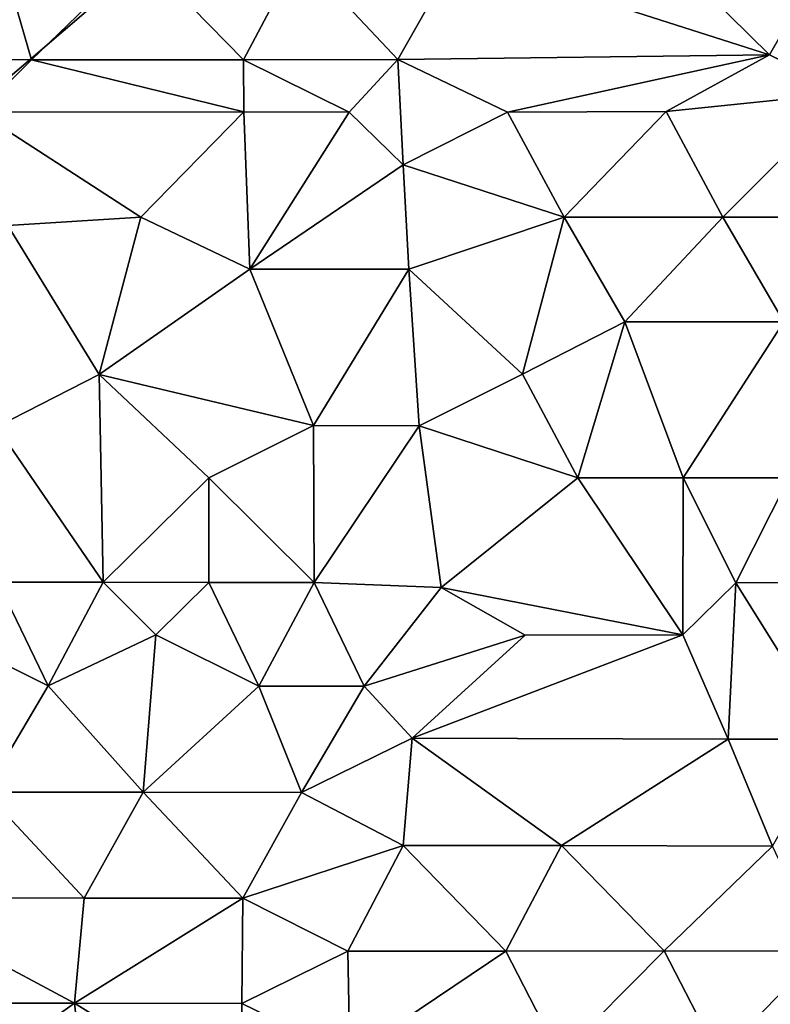
# Model space of a CAD drawing. Units: metres. Extents: x 28.9 to 30.9, y -11.6 to 12.4.
# Drawn here: x 29.6 to 30, y 0.7 to 1.1 of the extents above; entities that cross this region are included whole.
import ezdxf

# ---------------------------------------------------------------- set-up
doc = ezdxf.new("R2010")
doc.units = ezdxf.units.M

msp = doc.modelspace()

# ---------------------------------------------------------------- linework, layer by layer
at = {"layer": '1'}
for points in [[(30.06798, 1.49668, -1.62298), (29.28432, 0.82626, -1.54306), (29.26549, 1.2615, -1.54647)], [(29.28432, 0.82626, -1.54306), (30.06798, 1.49668, -1.62298), (30.08762, -0.82997, -1.59397)], [(29.61821, 1.20255, -1.37575), (29.59042, 1.12935, -1.39839), (29.6395, 1.12921, -1.39773)], [(29.61821, 1.20255, -1.37575), (29.6395, 1.12921, -1.39773), (29.69006, 1.1781, -1.38815)], [(29.69006, 1.1781, -1.38815), (29.6395, 1.12921, -1.39773), (29.73778, 1.12931, -1.39729)], [(29.69006, 1.1781, -1.38815), (29.73778, 1.12931, -1.39729), (29.76358, 1.17801, -1.38876)], [(29.76358, 1.17801, -1.38876), (29.73778, 1.12931, -1.39729), (29.80938, 1.12944, -1.3973)], [(29.76358, 1.17801, -1.38876), (29.80938, 1.12944, -1.3973), (29.83696, 1.17797, -1.39036)], [(29.83696, 1.17797, -1.39036), (29.80938, 1.12944, -1.3973), (29.98186, 1.13161, -1.3997)], [(29.83696, 1.17797, -1.39036), (29.98186, 1.13161, -1.3997), (29.93483, 1.1779, -1.39237)], [(29.93483, 1.1779, -1.39237), (29.98186, 1.13161, -1.3997), (30.00826, 1.17783, -1.39354)], [(30.00826, 1.17783, -1.39354), (29.98186, 1.13161, -1.3997), (30.01776, 1.11398, -1.40043)], [(29.59042, 1.12935, -1.39839), (29.61494, 1.10503, -1.39815), (29.6395, 1.12921, -1.39773)], [(29.61494, 1.10503, -1.39815), (29.73794, 1.10514, -1.39706), (29.6395, 1.12921, -1.39773)], [(29.6395, 1.12921, -1.39773), (29.73794, 1.10514, -1.39706), (29.73778, 1.12931, -1.39729)], [(29.73778, 1.12931, -1.39729), (29.78688, 1.10497, -1.3967), (29.80938, 1.12944, -1.3973)], [(29.73794, 1.10514, -1.39706), (29.78688, 1.10497, -1.3967), (29.73778, 1.12931, -1.39729)], [(29.78688, 1.10497, -1.3967), (29.81188, 1.08065, -1.39319), (29.80938, 1.12944, -1.3973)], [(29.80938, 1.12944, -1.3973), (29.86035, 1.10494, -1.39778), (29.98186, 1.13161, -1.3997)], [(29.81188, 1.08065, -1.39319), (29.86035, 1.10494, -1.39778), (29.80938, 1.12944, -1.3973)], [(29.86035, 1.10494, -1.39778), (29.93391, 1.10523, -1.39816), (29.98186, 1.13161, -1.3997)], [(29.93391, 1.10523, -1.39816), (30.01776, 1.11398, -1.40043), (29.98186, 1.13161, -1.3997)], [(29.93391, 1.10523, -1.39816), (29.9602, 1.05627, -1.38507), (30.01776, 1.11398, -1.40043)], [(30.01776, 1.11398, -1.40043), (29.9602, 1.05627, -1.38507), (30.00924, 1.05633, -1.38511)], [(29.73794, 1.10514, -1.39706), (29.61494, 1.10503, -1.39815), (29.69015, 1.05635, -1.38625)], [(29.61494, 1.10503, -1.39815), (29.62855, 1.0525, -1.38637), (29.69015, 1.05635, -1.38625)], [(29.73794, 1.10514, -1.39706), (29.69015, 1.05635, -1.38625), (29.74077, 1.03217, -1.37457)], [(29.73794, 1.10514, -1.39706), (29.74077, 1.03217, -1.37457), (29.78688, 1.10497, -1.3967)], [(29.78688, 1.10497, -1.3967), (29.74077, 1.03217, -1.37457), (29.81188, 1.08065, -1.39319)], [(29.86035, 1.10494, -1.39778), (29.81188, 1.08065, -1.39319), (29.88651, 1.05635, -1.38562)], [(29.86035, 1.10494, -1.39778), (29.88651, 1.05635, -1.38562), (29.93391, 1.10523, -1.39816)], [(29.93391, 1.10523, -1.39816), (29.88651, 1.05635, -1.38562), (29.9602, 1.05627, -1.38507)], [(29.81188, 1.08065, -1.39319), (29.74077, 1.03217, -1.37457), (29.81449, 1.03225, -1.3736)], [(29.81188, 1.08065, -1.39319), (29.81449, 1.03225, -1.3736), (29.88651, 1.05635, -1.38562)], [(29.62855, 1.0525, -1.38637), (29.67093, 0.98338, -1.34764), (29.69015, 1.05635, -1.38625)], [(29.69015, 1.05635, -1.38625), (29.67093, 0.98338, -1.34764), (29.74077, 1.03217, -1.37457)], [(29.81449, 1.03225, -1.3736), (29.86731, 0.98357, -1.34673), (29.88651, 1.05635, -1.38562)], [(29.88651, 1.05635, -1.38562), (29.86731, 0.98357, -1.34673), (29.91478, 1.00777, -1.35837)], [(29.88651, 1.05635, -1.38562), (29.91478, 1.00777, -1.35837), (29.9602, 1.05627, -1.38507)], [(29.9602, 1.05627, -1.38507), (29.91478, 1.00777, -1.35837), (29.98848, 1.00785, -1.35756)], [(29.9602, 1.05627, -1.38507), (29.98848, 1.00785, -1.35756), (30.00924, 1.05633, -1.38511)], [(29.62855, 1.0525, -1.38637), (29.62327, 0.95918, -1.33754), (29.67093, 0.98338, -1.34764)], [(29.77028, 0.95966, -1.33779), (29.74077, 1.03217, -1.37457), (29.67093, 0.98338, -1.34764)], [(29.74077, 1.03217, -1.37457), (29.77028, 0.95966, -1.33779), (29.81449, 1.03225, -1.3736)], [(29.81449, 1.03225, -1.3736), (29.77028, 0.95966, -1.33779), (29.81926, 0.95954, -1.33883)], [(29.81449, 1.03225, -1.3736), (29.81926, 0.95954, -1.33883), (29.86731, 0.98357, -1.34673)], [(29.86731, 0.98357, -1.34673), (29.8929, 0.93548, -1.33783), (29.91478, 1.00777, -1.35837)], [(29.91478, 1.00777, -1.35837), (29.8929, 0.93548, -1.33783), (29.94178, 0.93546, -1.33905)], [(29.91478, 1.00777, -1.35837), (29.94178, 0.93546, -1.33905), (29.98848, 1.00785, -1.35756)], [(29.98848, 1.00785, -1.35756), (29.94178, 0.93546, -1.33905), (29.99073, 0.93544, -1.33994)], [(29.67093, 0.98338, -1.34764), (29.62327, 0.95918, -1.33754), (29.67279, 0.88702, -1.33237)], [(29.67093, 0.98338, -1.34764), (29.67279, 0.88702, -1.33237), (29.72176, 0.93553, -1.33343)], [(29.67093, 0.98338, -1.34764), (29.72176, 0.93553, -1.33343), (29.77028, 0.95966, -1.33779)], [(29.86731, 0.98357, -1.34673), (29.81926, 0.95954, -1.33883), (29.8929, 0.93548, -1.33783)], [(29.62327, 0.95918, -1.33754), (29.62391, 0.88705, -1.33127), (29.67279, 0.88702, -1.33237)], [(29.77028, 0.95966, -1.33779), (29.72176, 0.93553, -1.33343), (29.7706, 0.88697, -1.33436)], [(29.77028, 0.95966, -1.33779), (29.7706, 0.88697, -1.33436), (29.81926, 0.95954, -1.33883)], [(29.81926, 0.95954, -1.33883), (29.7706, 0.88697, -1.33436), (29.82952, 0.88468, -1.33662)], [(29.81926, 0.95954, -1.33883), (29.82952, 0.88468, -1.33662), (29.8929, 0.93548, -1.33783)], [(29.67279, 0.88702, -1.33237), (29.72175, 0.88701, -1.33316), (29.72176, 0.93553, -1.33343)], [(29.72176, 0.93553, -1.33343), (29.72175, 0.88701, -1.33316), (29.7706, 0.88697, -1.33436)], [(29.8929, 0.93548, -1.33783), (29.82952, 0.88468, -1.33662), (29.94164, 0.8627, -1.33974)], [(29.8929, 0.93548, -1.33783), (29.94164, 0.8627, -1.33974), (29.94178, 0.93546, -1.33905)], [(29.94178, 0.93546, -1.33905), (29.94164, 0.8627, -1.33974), (29.96616, 0.88684, -1.3397)], [(29.94178, 0.93546, -1.33905), (29.96616, 0.88684, -1.3397), (29.99073, 0.93544, -1.33994)], [(29.99073, 0.93544, -1.33994), (29.96616, 0.88684, -1.3397), (30.01789, 0.88709, -1.34018)], [(29.59927, 0.86279, -1.33319), (29.64716, 0.83905, -1.34089), (29.62391, 0.88705, -1.33127)], [(29.62391, 0.88705, -1.33127), (29.64716, 0.83905, -1.34089), (29.67279, 0.88702, -1.33237)], [(29.64716, 0.83905, -1.34089), (29.69717, 0.86274, -1.33393), (29.67279, 0.88702, -1.33237)], [(29.67279, 0.88702, -1.33237), (29.69717, 0.86274, -1.33393), (29.72175, 0.88701, -1.33316)], [(29.69717, 0.86274, -1.33393), (29.74502, 0.83884, -1.34236), (29.72175, 0.88701, -1.33316)], [(29.72175, 0.88701, -1.33316), (29.74502, 0.83884, -1.34236), (29.7706, 0.88697, -1.33436)], [(29.74502, 0.83884, -1.34236), (29.79387, 0.83886, -1.34378), (29.7706, 0.88697, -1.33436)], [(29.7706, 0.88697, -1.33436), (29.79387, 0.83886, -1.34378), (29.82952, 0.88468, -1.33662)], [(29.94164, 0.8627, -1.33974), (29.96268, 0.81434, -1.36411), (29.96616, 0.88684, -1.3397)], [(29.96616, 0.88684, -1.3397), (29.96268, 0.81434, -1.36411), (30.01149, 0.81425, -1.36592)], [(29.96616, 0.88684, -1.3397), (30.01149, 0.81425, -1.36592), (30.01789, 0.88709, -1.34018)], [(29.79387, 0.83886, -1.34378), (29.86842, 0.86255, -1.33788), (29.82952, 0.88468, -1.33662)], [(29.82952, 0.88468, -1.33662), (29.86842, 0.86255, -1.33788), (29.94164, 0.8627, -1.33974)], [(29.59927, 0.86279, -1.33319), (29.61796, 0.78973, -1.37227), (29.64716, 0.83905, -1.34089)], [(29.64716, 0.83905, -1.34089), (29.69134, 0.7897, -1.37392), (29.69717, 0.86274, -1.33393)], [(29.69717, 0.86274, -1.33393), (29.69134, 0.7897, -1.37392), (29.74502, 0.83884, -1.34236)], [(29.79387, 0.83886, -1.34378), (29.81607, 0.81482, -1.36012), (29.86842, 0.86255, -1.33788)], [(29.86842, 0.86255, -1.33788), (29.81607, 0.81482, -1.36012), (29.94164, 0.8627, -1.33974)], [(29.94164, 0.8627, -1.33974), (29.81607, 0.81482, -1.36012), (29.96268, 0.81434, -1.36411)], [(29.64716, 0.83905, -1.34089), (29.61796, 0.78973, -1.37227), (29.69134, 0.7897, -1.37392)], [(29.74502, 0.83884, -1.34236), (29.69134, 0.7897, -1.37392), (29.76468, 0.78963, -1.37576)], [(29.74502, 0.83884, -1.34236), (29.76468, 0.78963, -1.37576), (29.79387, 0.83886, -1.34378)], [(29.79387, 0.83886, -1.34378), (29.76468, 0.78963, -1.37576), (29.81607, 0.81482, -1.36012)], [(29.30697, 0.5563, -1.54194), (29.28432, 0.82626, -1.54306), (30.08762, -0.82997, -1.59397)], [(29.76468, 0.78963, -1.37576), (29.81197, 0.76503, -1.38824), (29.81607, 0.81482, -1.36012)], [(29.81607, 0.81482, -1.36012), (29.81197, 0.76503, -1.38824), (29.88539, 0.76496, -1.38954)], [(29.81607, 0.81482, -1.36012), (29.88539, 0.76496, -1.38954), (29.96268, 0.81434, -1.36411)], [(29.88539, 0.76496, -1.38954), (29.98324, 0.76477, -1.3917), (29.96268, 0.81434, -1.36411)], [(29.96268, 0.81434, -1.36411), (29.98324, 0.76477, -1.3917), (30.01149, 0.81425, -1.36592)], [(29.61796, 0.78973, -1.37227), (29.56806, 0.7407, -1.39319), (29.66399, 0.74062, -1.39343)], [(29.61796, 0.78973, -1.37227), (29.66399, 0.74062, -1.39343), (29.69134, 0.7897, -1.37392)], [(29.69134, 0.7897, -1.37392), (29.66399, 0.74062, -1.39343), (29.73753, 0.74055, -1.39382)], [(29.69134, 0.7897, -1.37392), (29.73753, 0.74055, -1.39382), (29.76468, 0.78963, -1.37576)], [(29.76468, 0.78963, -1.37576), (29.73753, 0.74055, -1.39382), (29.81197, 0.76503, -1.38824)], [(29.73753, 0.74055, -1.39382), (29.78627, 0.71606, -1.39749), (29.81197, 0.76503, -1.38824)], [(29.81197, 0.76503, -1.38824), (29.78627, 0.71606, -1.39749), (29.85948, 0.71609, -1.39866)], [(29.81197, 0.76503, -1.38824), (29.85948, 0.71609, -1.39866), (29.88539, 0.76496, -1.38954)], [(29.88539, 0.76496, -1.38954), (29.85948, 0.71609, -1.39866), (29.93299, 0.71613, -1.39939)], [(29.88539, 0.76496, -1.38954), (29.93299, 0.71613, -1.39939), (29.98324, 0.76477, -1.3917)], [(29.98324, 0.76477, -1.3917), (29.93299, 0.71613, -1.39939), (30.00647, 0.71601, -1.40036)], [(29.56806, 0.7407, -1.39319), (29.56935, 0.69197, -1.39838), (29.65943, 0.69193, -1.3972)], [(29.56806, 0.7407, -1.39319), (29.65943, 0.69193, -1.3972), (29.66399, 0.74062, -1.39343)], [(29.66399, 0.74062, -1.39343), (29.65943, 0.69193, -1.3972), (29.73753, 0.74055, -1.39382)], [(29.65943, 0.69193, -1.3972), (29.73701, 0.6918, -1.39688), (29.73753, 0.74055, -1.39382)], [(29.73753, 0.74055, -1.39382), (29.73701, 0.6918, -1.39688), (29.78627, 0.71606, -1.39749)], [(29.78627, 0.71606, -1.39749), (29.73701, 0.6918, -1.39688), (29.7872, 0.66737, -1.39345)], [(29.78627, 0.71606, -1.39749), (29.7872, 0.66737, -1.39345), (29.85948, 0.71609, -1.39866)], [(29.85948, 0.71609, -1.39866), (29.7872, 0.66737, -1.39345), (29.88458, 0.66733, -1.39414)], [(29.85948, 0.71609, -1.39866), (29.88458, 0.66733, -1.39414), (29.93299, 0.71613, -1.39939)], [(29.93299, 0.71613, -1.39939), (29.88458, 0.66733, -1.39414), (29.9581, 0.66738, -1.39471)], [(29.93299, 0.71613, -1.39939), (29.9581, 0.66738, -1.39471), (30.00647, 0.71601, -1.40036)], [(30.00647, 0.71601, -1.40036), (29.9581, 0.66738, -1.39471), (30.02919, 0.66739, -1.39491)], [(29.56935, 0.69197, -1.39838), (29.59091, 0.64316, -1.38859), (29.65943, 0.69193, -1.3972)], [(29.65943, 0.69193, -1.3972), (29.59091, 0.64316, -1.38859), (29.66554, 0.63682, -1.38517)], [(29.65943, 0.69193, -1.3972), (29.66554, 0.63682, -1.38517), (29.73741, 0.6433, -1.38644)], [(29.65943, 0.69193, -1.3972), (29.73741, 0.6433, -1.38644), (29.73701, 0.6918, -1.39688)], [(29.73701, 0.6918, -1.39688), (29.73741, 0.6433, -1.38644), (29.7872, 0.66737, -1.39345)]]:
    msp.add_3dface(points, dxfattribs=at)

doc.saveas('drawing.dxf')
